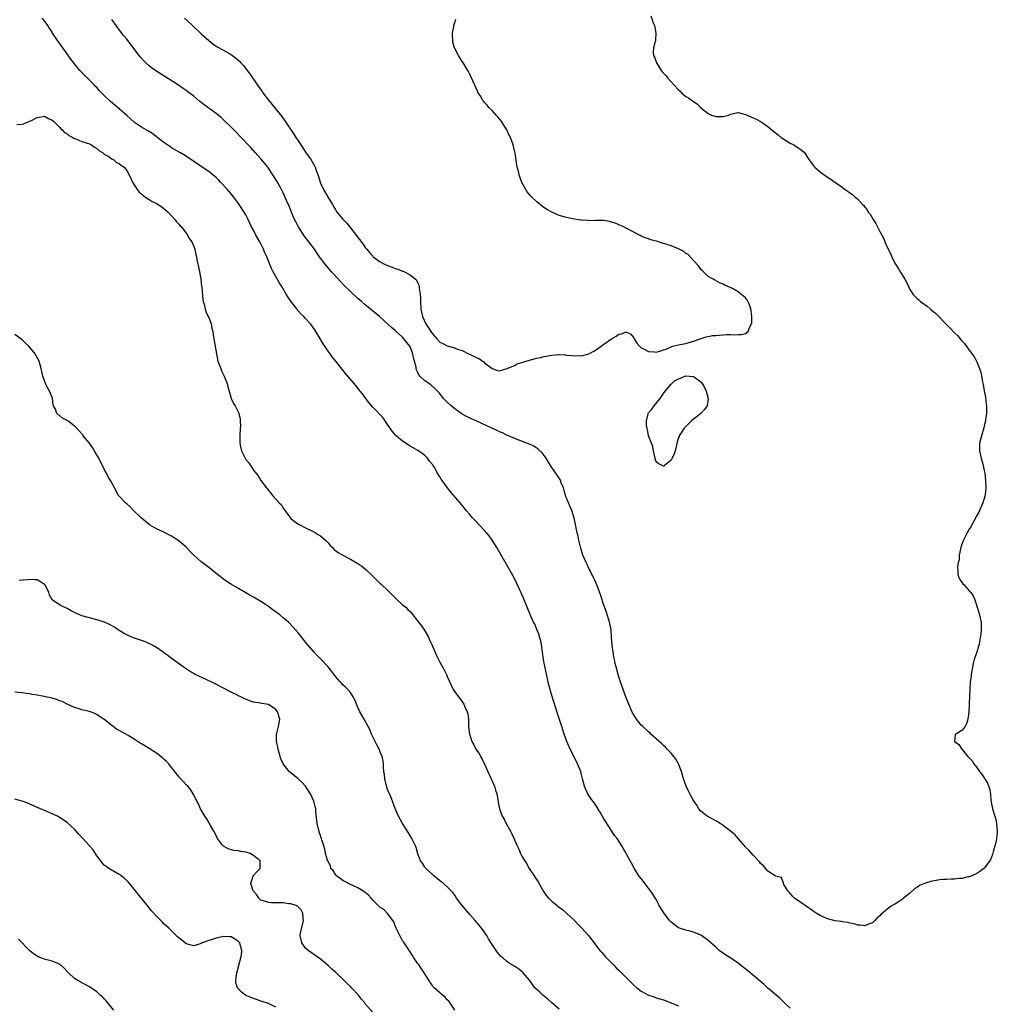
# Model space of a CAD drawing. Units: inches. Extents: x 2529000 to 2532000, y 1551000 to 1554000.
# Drawn here: x 2530234 to 2530497, y 1552875 to 1553139 of the extents above; entities that cross this region are included whole.
import ezdxf

# ---------------------------------------------------------------- set-up
doc = ezdxf.new("R2010")
doc.units = ezdxf.units.IN
doc.header["$MEASUREMENT"] = 0
doc.layers.add('LD25291551_10ft', color=31, linetype='Continuous')

msp = doc.modelspace()

# ---------------------------------------------------------------- linework, layer by layer
at = {"layer": 'LD25291551_10ft'}
for points, elevation in [([(2530441, 1552873.54), (2530439.38, 1552875), (2530439.19, 1552875.19), (2530438.16, 1552876.16), (2530437.16, 1552877), (2530434.88, 1552879), (2530433.9, 1552879.9), (2530433, 1552880.63), (2530429.56, 1552883.56), (2530428.45, 1552884.45), (2530427, 1552885.57), (2530425, 1552886.93), (2530423.74, 1552887.74), (2530423, 1552888.26), (2530422.55, 1552888.55), (2530421.95, 1552889), (2530421, 1552889.83), (2530419, 1552891.65), (2530418.22, 1552892.22), (2530417, 1552893.07), (2530415, 1552893.89), (2530414.14, 1552894.14), (2530413, 1552894.41), (2530411, 1552895.09), (2530409, 1552896.61), (2530408.63, 1552897), (2530407.04, 1552899.04), (2530405.86, 1552901), (2530405, 1552902.68), (2530404.12, 1552904.12), (2530403.52, 1552905), (2530403, 1552905.72), (2530401.52, 1552907.52), (2530401, 1552908.25), (2530400.41, 1552909), (2530399.08, 1552911.08), (2530398.37, 1552912.37), (2530398.05, 1552913), (2530397.01, 1552915), (2530396.22, 1552916.22), (2530395.82, 1552917), (2530395, 1552918.31), (2530394.54, 1552919), (2530393.85, 1552919.85), (2530393.11, 1552921), (2530391.48, 1552923.48), (2530391, 1552924.27), (2530390.03, 1552926.03), (2530389.41, 1552927), (2530389.26, 1552927.26), (2530389, 1552927.63), (2530388.48, 1552928.48), (2530388.07, 1552929), (2530387, 1552930.51), (2530386.68, 1552931), (2530386.17, 1552932.17), (2530385.78, 1552933), (2530385.28, 1552935), (2530385, 1552936.04), (2530384.77, 1552937), (2530383.96, 1552939), (2530383.62, 1552939.62), (2530381.94, 1552943), (2530381.08, 1552945), (2530380.35, 1552947), (2530379.68, 1552949), (2530378.53, 1552952.53), (2530377, 1552957.37), (2530376.24, 1552960.24), (2530375.5, 1552963.5), (2530375, 1552966.01), (2530374.83, 1552967), (2530374.54, 1552969), (2530374.43, 1552969.57), (2530374.22, 1552971), (2530374.04, 1552972.04), (2530373.74, 1552973), (2530373.6, 1552973.6), (2530373, 1552975.03), (2530372.44, 1552976.44), (2530372.13, 1552977), (2530371.37, 1552978.63), (2530369.45, 1552983.45), (2530368.84, 1552984.84), (2530368.55, 1552985.45), (2530367.58, 1552987.58), (2530366.89, 1552988.89), (2530366.18, 1552990.18), (2530362.26, 1552997), (2530361.03, 1552999.03), (2530360.19, 1553000.19), (2530359, 1553001.56), (2530357.6, 1553003), (2530356.36, 1553004.36), (2530355.75, 1553005), (2530355, 1553005.93), (2530354.07, 1553007), (2530353.61, 1553007.61), (2530352.69, 1553008.69), (2530352.41, 1553009), (2530349.92, 1553011.92), (2530349.05, 1553013.05), (2530347.59, 1553015), (2530347.35, 1553015.35), (2530347, 1553016.01), (2530346.58, 1553016.58), (2530345.55, 1553018.45), (2530345.22, 1553019), (2530345.12, 1553019.12), (2530345, 1553019.33), (2530344.2, 1553020.2), (2530343.68, 1553021), (2530343, 1553021.71), (2530342.29, 1553022.29), (2530341.3, 1553023), (2530339.8, 1553023.8), (2530339, 1553024.18), (2530338.53, 1553024.53), (2530337, 1553025.55), (2530335.28, 1553027), (2530335.14, 1553027.14), (2530334.23, 1553028.23), (2530333.66, 1553029), (2530333.42, 1553029.42), (2530333, 1553030.06), (2530331.79, 1553031.79), (2530329, 1553034.66), (2530327.95, 1553035.95), (2530327.19, 1553037), (2530326.21, 1553038.21), (2530325.63, 1553039), (2530324.45, 1553040.45), (2530324.03, 1553041), (2530321.73, 1553043.73), (2530319.14, 1553047), (2530318.14, 1553048.14), (2530317.56, 1553049), (2530317, 1553049.73), (2530315.68, 1553051.68), (2530314.79, 1553053.21), (2530313.45, 1553055.45), (2530312.32, 1553057), (2530311, 1553058.42), (2530310.49, 1553059), (2530309.73, 1553059.73), (2530309, 1553060.5), (2530308.77, 1553060.77), (2530308.62, 1553061), (2530307.06, 1553063.06), (2530306.24, 1553064.24), (2530305.81, 1553065), (2530304.58, 1553067), (2530303.96, 1553067.96), (2530303, 1553069.75), (2530302.54, 1553070.54), (2530302.33, 1553071), (2530301.88, 1553071.88), (2530300.57, 1553075), (2530300.07, 1553076.07), (2530299.71, 1553077), (2530298.68, 1553079), (2530298.05, 1553080.05), (2530297.55, 1553081), (2530297, 1553082.1), (2530296.52, 1553083), (2530295.61, 1553085), (2530295, 1553086.24), (2530294.73, 1553086.73), (2530293, 1553089.33), (2530291.76, 1553091), (2530291.4, 1553091.4), (2530291, 1553091.9), (2530290.04, 1553093), (2530288.19, 1553095), (2530287.6, 1553095.6), (2530287, 1553096.24), (2530286.6, 1553096.6), (2530286.13, 1553097), (2530285, 1553097.87), (2530281.93, 1553099.93), (2530281, 1553100.57), (2530280.41, 1553101), (2530278.35, 1553102.35), (2530277.25, 1553103), (2530275, 1553104.25), (2530274.56, 1553104.56), (2530273, 1553105.62), (2530271, 1553107.17), (2530269.99, 1553107.99), (2530269, 1553108.56), (2530268.73, 1553108.73), (2530268.19, 1553109), (2530267, 1553109.75), (2530265.08, 1553111), (2530264.01, 1553112.01), (2530263, 1553112.89), (2530261, 1553114.72), (2530258.67, 1553116.67), (2530257, 1553118.26), (2530255.62, 1553119.62), (2530255, 1553120.36), (2530254.66, 1553120.66), (2530254.37, 1553121), (2530252.4, 1553123), (2530251.67, 1553123.67), (2530251, 1553124.42), (2530250.71, 1553124.71), (2530250.48, 1553125), (2530249, 1553126.7), (2530247.98, 1553127.99), (2530247, 1553129.46), (2530245, 1553132.32), (2530244.46, 1553133), (2530243.11, 1553135), (2530243, 1553135.2), (2530242.3, 1553136.3), (2530241.88, 1553137), (2530241, 1553138.25), (2530240.35, 1553139)], 7170), ([(2530403.61, 1553139.61), (2530404.22, 1553137.78), (2530404.53, 1553137), (2530404.91, 1553135), (2530404.83, 1553133.17), (2530404.82, 1553133), (2530404.74, 1553132.74), (2530404.31, 1553131), (2530404.24, 1553129.76), (2530404.26, 1553129), (2530404.53, 1553128.53), (2530405.08, 1553127), (2530405.83, 1553125.83), (2530406.34, 1553125), (2530406.62, 1553124.62), (2530407.58, 1553123.58), (2530408.05, 1553123), (2530409, 1553121.96), (2530409.85, 1553121), (2530411, 1553119.79), (2530411.42, 1553119.42), (2530411.82, 1553119), (2530413, 1553118), (2530413.65, 1553117.65), (2530414.79, 1553116.8), (2530415, 1553116.6), (2530416.03, 1553116.03), (2530416.92, 1553115), (2530419, 1553113.45), (2530419.82, 1553113), (2530420.71, 1553112.71), (2530421, 1553112.63), (2530422.62, 1553112.62), (2530423, 1553112.6), (2530424.46, 1553113), (2530424.83, 1553113.17), (2530425, 1553113.22), (2530426.43, 1553113.57), (2530427, 1553113.66), (2530429, 1553113.17), (2530431, 1553112.29), (2530431.88, 1553111.88), (2530433.19, 1553111.18), (2530433.43, 1553111), (2530435, 1553109.93), (2530436.04, 1553109), (2530436.57, 1553108.57), (2530437.71, 1553107.71), (2530438.58, 1553107), (2530439, 1553106.69), (2530441, 1553105.44), (2530441.9, 1553105), (2530442.6, 1553104.6), (2530443, 1553104.33), (2530443.81, 1553103.81), (2530444.76, 1553103), (2530445, 1553102.69), (2530445.64, 1553101.64), (2530446.06, 1553101), (2530447.29, 1553099.29), (2530447.57, 1553099), (2530449, 1553097.82), (2530450.04, 1553097), (2530450.65, 1553096.65), (2530451, 1553096.38), (2530451.83, 1553095.83), (2530452.9, 1553095), (2530454.19, 1553094.19), (2530455.72, 1553093), (2530456.52, 1553092.52), (2530457, 1553092.14), (2530457.67, 1553091.67), (2530458.36, 1553091), (2530459, 1553090.53), (2530460.38, 1553089), (2530460.72, 1553088.72), (2530461, 1553088.32), (2530461.61, 1553087.61), (2530461.89, 1553087), (2530462.41, 1553086.41), (2530463.2, 1553085), (2530463.96, 1553083.96), (2530464.39, 1553083), (2530465, 1553081.77), (2530465.96, 1553079.96), (2530466.37, 1553079), (2530467, 1553077.58), (2530467.88, 1553075.88), (2530468.22, 1553075), (2530469, 1553073.32), (2530469.19, 1553073), (2530469.94, 1553071.94), (2530470.68, 1553070.68), (2530471, 1553070.12), (2530471.72, 1553069), (2530472.18, 1553068.18), (2530472.71, 1553067), (2530473, 1553066.45), (2530473.87, 1553065), (2530475, 1553063.81), (2530475.44, 1553063.44), (2530475.88, 1553063), (2530477.73, 1553061.73), (2530478.55, 1553061), (2530478.81, 1553060.81), (2530479.91, 1553059.91), (2530483, 1553056.77), (2530483.9, 1553055.9), (2530485, 1553054.65), (2530485.85, 1553053.85), (2530486.55, 1553053), (2530486.77, 1553052.77), (2530487, 1553052.46), (2530487.73, 1553051.73), (2530489, 1553049.94), (2530489.44, 1553049.44), (2530489.71, 1553049), (2530490.28, 1553048.28), (2530491, 1553046.84), (2530491.75, 1553045), (2530492.06, 1553044.06), (2530492.55, 1553041.45), (2530492.72, 1553040.72), (2530493, 1553039.09), (2530493.36, 1553037.36), (2530493.57, 1553035.57), (2530493.61, 1553035), (2530493.61, 1553033), (2530493.39, 1553031.39), (2530493.36, 1553031), (2530493, 1553029.64), (2530492.88, 1553029.12), (2530492.24, 1553027), (2530492.04, 1553025.96), (2530491.77, 1553025), (2530491.73, 1553023.73), (2530491.74, 1553023), (2530492.19, 1553021), (2530492.74, 1553019), (2530493, 1553017.68), (2530493.15, 1553017), (2530493.39, 1553015), (2530493.41, 1553013.41), (2530493.44, 1553013), (2530493.23, 1553011.23), (2530493.22, 1553011), (2530493.19, 1553010.81), (2530493, 1553010.21), (2530492.75, 1553009.25), (2530492.66, 1553009), (2530492.35, 1553008.35), (2530491.77, 1553007), (2530491.52, 1553006.48), (2530491, 1553005.6), (2530489.38, 1553002.62), (2530489, 1553001.99), (2530488.44, 1553001), (2530487.41, 1552999), (2530487, 1552997.89), (2530486.71, 1552997), (2530486.62, 1552996.62), (2530486.32, 1552995), (2530486.25, 1552993.75), (2530486.05, 1552993), (2530485.84, 1552991.84), (2530485.9, 1552991), (2530485.9, 1552989.9), (2530486.24, 1552989), (2530486.43, 1552988.42), (2530487.3, 1552987.3), (2530487.65, 1552987), (2530489, 1552985.44), (2530489.45, 1552985), (2530490.05, 1552984.05), (2530490.48, 1552983), (2530491.07, 1552981), (2530491.59, 1552979.59), (2530491.88, 1552978.12), (2530492.15, 1552977), (2530492.16, 1552976.16), (2530492.16, 1552975), (2530492.08, 1552973.92), (2530491.77, 1552971.77), (2530491.64, 1552971), (2530491.43, 1552970.57), (2530491.05, 1552969), (2530490.35, 1552967), (2530490.03, 1552965.97), (2530489.54, 1552963), (2530489.5, 1552962.5), (2530489.28, 1552961), (2530489.12, 1552959.12), (2530489, 1552955), (2530488.85, 1552953), (2530488.6, 1552951), (2530488.28, 1552949.72), (2530487.88, 1552949), (2530487, 1552947.96), (2530485.4, 1552947), (2530485.21, 1552946.79), (2530485.06, 1552945), (2530486.24, 1552944.24), (2530486.97, 1552943), (2530487, 1552942.98), (2530488.62, 1552941), (2530488.82, 1552940.82), (2530489, 1552940.6), (2530489.8, 1552939.8), (2530490.2, 1552939), (2530491, 1552938), (2530491.75, 1552937), (2530492.32, 1552936.32), (2530493, 1552935.23), (2530493.11, 1552935.11), (2530493.16, 1552935), (2530493.87, 1552933.87), (2530494.39, 1552932.39), (2530494.65, 1552931), (2530494.82, 1552929.18), (2530494.89, 1552928.89), (2530495, 1552928.19), (2530495.21, 1552927.21), (2530495.22, 1552927), (2530495.28, 1552926.72), (2530496.11, 1552924.11), (2530496.34, 1552923), (2530496.52, 1552921), (2530496.44, 1552920.44), (2530496.31, 1552919), (2530496.11, 1552917.89), (2530495.88, 1552917), (2530495.44, 1552915.44), (2530495.27, 1552914.73), (2530494.7, 1552913.3), (2530493, 1552911.09), (2530492.87, 1552911), (2530491.86, 1552910.14), (2530491, 1552909.62), (2530489.66, 1552909), (2530489, 1552908.74), (2530488.72, 1552908.72), (2530487, 1552908.32), (2530486.3, 1552908.3), (2530485, 1552908.14), (2530484.13, 1552908.13), (2530483, 1552908.04), (2530481.98, 1552907.98), (2530481, 1552907.89), (2530479.67, 1552907.67), (2530479, 1552907.57), (2530477.02, 1552906.98), (2530475.64, 1552906.36), (2530475, 1552905.9), (2530474.41, 1552905.59), (2530473, 1552904.27), (2530471.4, 1552903), (2530471, 1552902.62), (2530469.92, 1552901.92), (2530469, 1552901.36), (2530468.74, 1552901.26), (2530468.32, 1552901), (2530467, 1552900.09), (2530465.7, 1552899), (2530465.33, 1552898.67), (2530465, 1552898.29), (2530464.3, 1552897.7), (2530463.69, 1552897), (2530463, 1552896.39), (2530461.99, 1552895.99), (2530461, 1552895.56), (2530459.74, 1552895.74), (2530459, 1552895.76), (2530458.1, 1552896.1), (2530457, 1552896.32), (2530456.48, 1552896.48), (2530455, 1552896.68), (2530454.75, 1552896.75), (2530453, 1552896.96), (2530451, 1552897.49), (2530449, 1552898.37), (2530447.91, 1552899), (2530447.36, 1552899.36), (2530447, 1552899.63), (2530445, 1552901.04), (2530442.1, 1552903), (2530441.55, 1552903.55), (2530440.65, 1552904.65), (2530440.3, 1552905), (2530439.29, 1552906.71), (2530439.17, 1552907), (2530439.16, 1552907.16), (2530439, 1552907.48), (2530438.59, 1552908.59), (2530437, 1552908.93), (2530436.97, 1552908.97), (2530435, 1552910.28), (2530433.75, 1552911.75), (2530433, 1552912.34), (2530432.76, 1552912.76), (2530431, 1552914.55), (2530429.91, 1552915.91), (2530429, 1552916.71), (2530428.88, 1552916.88), (2530427, 1552919), (2530426.09, 1552920.09), (2530424.98, 1552920.98), (2530423, 1552922.47), (2530422.16, 1552923), (2530421.47, 1552923.47), (2530421, 1552923.7), (2530420.19, 1552924.19), (2530419, 1552924.8), (2530418.71, 1552925), (2530417, 1552926.35), (2530416.5, 1552927), (2530415.9, 1552927.9), (2530415, 1552929.19), (2530414.02, 1552931), (2530413.7, 1552931.7), (2530413.02, 1552933), (2530412.34, 1552935), (2530411.77, 1552937), (2530411, 1552939), (2530410.25, 1552940.25), (2530409.75, 1552941), (2530409, 1552941.85), (2530407.94, 1552943), (2530407.48, 1552943.48), (2530407, 1552943.9), (2530406.44, 1552944.44), (2530403.62, 1552947), (2530403.31, 1552947.31), (2530403, 1552947.57), (2530401.42, 1552949), (2530401, 1552949.43), (2530399.73, 1552951), (2530399, 1552952.18), (2530398.71, 1552952.71), (2530397.72, 1552955), (2530397, 1552956.72), (2530396.13, 1552959), (2530395.43, 1552961), (2530395, 1552962.35), (2530394.81, 1552963), (2530394.27, 1552965), (2530394.03, 1552965.97), (2530393.8, 1552967), (2530393.69, 1552967.69), (2530393.44, 1552969), (2530393.23, 1552970.77), (2530393.07, 1552973), (2530392.91, 1552975), (2530392.62, 1552976.62), (2530392.53, 1552977), (2530391.7, 1552979.7), (2530391, 1552981.59), (2530390.65, 1552982.65), (2530390.51, 1552983), (2530390.14, 1552984.14), (2530389.08, 1552987), (2530388.47, 1552988.47), (2530388.23, 1552989), (2530387, 1552991.4), (2530386.48, 1552992.48), (2530386.21, 1552993), (2530385.39, 1552995), (2530385, 1552996.23), (2530384.83, 1552996.83), (2530384.3, 1552999), (2530384.08, 1553000.08), (2530383.85, 1553001), (2530383.06, 1553005), (2530382.42, 1553007), (2530381.95, 1553007.95), (2530381.5, 1553009), (2530381, 1553010.26), (2530380.73, 1553011), (2530380.36, 1553012.36), (2530380.17, 1553013), (2530379.58, 1553014.42), (2530379.37, 1553015), (2530379.25, 1553015.25), (2530378.45, 1553016.45), (2530377, 1553018.53), (2530376.69, 1553019), (2530375.48, 1553021), (2530375, 1553021.68), (2530374.43, 1553022.43), (2530373.41, 1553023.41), (2530372.19, 1553024.19), (2530371, 1553024.71), (2530370.81, 1553024.81), (2530368.22, 1553025.78), (2530365, 1553027.16), (2530363.76, 1553027.76), (2530363, 1553028.07), (2530362.39, 1553028.39), (2530360.96, 1553029.04), (2530358.3, 1553030.3), (2530356.7, 1553031), (2530355, 1553031.71), (2530354.17, 1553032.17), (2530353, 1553032.78), (2530351, 1553034.23), (2530350.05, 1553035), (2530349, 1553036.04), (2530348, 1553037), (2530347, 1553038.31), (2530346.37, 1553039), (2530345.69, 1553039.69), (2530344.62, 1553040.62), (2530343, 1553041.75), (2530341.67, 1553043), (2530341.34, 1553043.34), (2530341, 1553044.11), (2530340.72, 1553044.72), (2530340.66, 1553045), (2530340.63, 1553045.37), (2530340.21, 1553047), (2530339.93, 1553047.93), (2530339.76, 1553049), (2530339, 1553050.94), (2530338.97, 1553051), (2530337.38, 1553053), (2530337, 1553053.4), (2530335.26, 1553055), (2530335, 1553055.26), (2530334.03, 1553056.03), (2530333, 1553057.05), (2530331, 1553058.82), (2530330.77, 1553059), (2530329.82, 1553059.82), (2530327, 1553062.11), (2530326, 1553063), (2530325, 1553063.85), (2530323, 1553065.72), (2530321.34, 1553067.34), (2530320.35, 1553068.35), (2530318.44, 1553070.44), (2530317.95, 1553071), (2530316.25, 1553073), (2530314.73, 1553075), (2530314.02, 1553076.02), (2530313.37, 1553077), (2530311.9, 1553079), (2530310.6, 1553080.6), (2530309.06, 1553083), (2530308.35, 1553084.35), (2530308.05, 1553085), (2530307.18, 1553087), (2530306.56, 1553088.56), (2530305.88, 1553090.12), (2530305.37, 1553091.37), (2530305, 1553092.14), (2530304.56, 1553093), (2530303.27, 1553095.27), (2530302.19, 1553097), (2530301, 1553098.78), (2530300.84, 1553099), (2530300.04, 1553100.04), (2530299, 1553101.3), (2530297.5, 1553103), (2530296.31, 1553104.31), (2530293.38, 1553107.38), (2530292.39, 1553108.39), (2530291.76, 1553109), (2530291, 1553109.78), (2530289, 1553111.73), (2530288.33, 1553112.33), (2530287, 1553113.44), (2530283.76, 1553115.76), (2530282.63, 1553116.63), (2530281, 1553118.03), (2530279.78, 1553119), (2530279, 1553119.57), (2530278.13, 1553120.13), (2530276.88, 1553121), (2530270.86, 1553124.86), (2530269.69, 1553125.69), (2530269, 1553126.23), (2530268.11, 1553127), (2530267.56, 1553127.56), (2530266.62, 1553128.62), (2530266.32, 1553129), (2530263, 1553133.33), (2530262.25, 1553134.26), (2530261.72, 1553135), (2530260.53, 1553136.53), (2530260.21, 1553137), (2530259, 1553138.6)], 7160), ([(2530278.49, 1553139), (2530280.68, 1553137), (2530283, 1553134.83), (2530285, 1553132.99), (2530286.1, 1553132.1), (2530287.3, 1553131.3), (2530289, 1553130.42), (2530291, 1553129.28), (2530292.3, 1553128.3), (2530293.34, 1553127.34), (2530293.64, 1553127), (2530294.31, 1553126.31), (2530295.33, 1553125), (2530296.07, 1553124.07), (2530296.71, 1553123), (2530297, 1553122.59), (2530298.06, 1553121), (2530299.31, 1553119.31), (2530299.52, 1553119), (2530301.06, 1553117), (2530301.91, 1553115.91), (2530303, 1553114.58), (2530304.59, 1553112.59), (2530305.45, 1553111.45), (2530307.87, 1553107.87), (2530308.41, 1553107), (2530309, 1553106.09), (2530310.26, 1553104.26), (2530311, 1553103.1), (2530312.47, 1553101), (2530312.68, 1553100.68), (2530313, 1553100.02), (2530313.4, 1553099.4), (2530313.58, 1553099), (2530313.83, 1553098.17), (2530314.49, 1553096.49), (2530314.9, 1553095), (2530315, 1553094.74), (2530315.8, 1553093), (2530317, 1553090.92), (2530318.17, 1553089), (2530318.47, 1553088.47), (2530319, 1553087.58), (2530319.4, 1553087), (2530321, 1553085.11), (2530322.05, 1553084.05), (2530324.67, 1553080.67), (2530325, 1553080.21), (2530325.55, 1553079.56), (2530325.92, 1553079), (2530326.4, 1553078.4), (2530327, 1553077.53), (2530327.41, 1553077), (2530328.16, 1553076.16), (2530329, 1553075.13), (2530329.14, 1553075), (2530331, 1553073.63), (2530332.14, 1553073), (2530333, 1553072.62), (2530334.21, 1553072.21), (2530335, 1553071.89), (2530335.7, 1553071.7), (2530337, 1553071.15), (2530337.12, 1553071.12), (2530339, 1553070.19), (2530340.46, 1553069), (2530340.72, 1553068.72), (2530341, 1553068.09), (2530341.37, 1553067.37), (2530341.43, 1553067), (2530341.45, 1553066.55), (2530341.71, 1553065), (2530341.79, 1553063.79), (2530341.8, 1553063), (2530341.93, 1553061), (2530342.12, 1553060.12), (2530342.32, 1553059), (2530343.21, 1553057), (2530343.97, 1553055.97), (2530344.54, 1553055), (2530345, 1553054.31), (2530346.23, 1553053), (2530347, 1553052.13), (2530347.77, 1553051.77), (2530349, 1553051.1), (2530350.67, 1553050.67), (2530351.74, 1553050.26), (2530353, 1553049.83), (2530354.72, 1553049), (2530356.28, 1553048.28), (2530357, 1553047.88), (2530357.59, 1553047.59), (2530358.44, 1553047), (2530358.79, 1553046.79), (2530359, 1553046.59), (2530361, 1553045.06), (2530362.54, 1553044.54), (2530363, 1553044.46), (2530365.04, 1553045.04), (2530367, 1553045.89), (2530367.75, 1553046.25), (2530369, 1553046.64), (2530369.25, 1553046.75), (2530371, 1553047.25), (2530371.33, 1553047.33), (2530373, 1553047.78), (2530374, 1553048), (2530375, 1553048.25), (2530377, 1553048.64), (2530378.8, 1553048.8), (2530379, 1553048.8), (2530380.72, 1553048.72), (2530381, 1553048.66), (2530382.54, 1553048.54), (2530383, 1553048.43), (2530384.52, 1553048.52), (2530385, 1553048.48), (2530386.94, 1553049), (2530388.29, 1553049.71), (2530389, 1553050.15), (2530390.25, 1553051), (2530391, 1553051.55), (2530393, 1553052.97), (2530394.27, 1553053.73), (2530395, 1553054.23), (2530395.7, 1553054.3), (2530397, 1553054.89), (2530398.25, 1553054.25), (2530399, 1553053.29), (2530399.14, 1553053), (2530399.81, 1553051.81), (2530400.51, 1553051), (2530401, 1553050.56), (2530401.81, 1553050.19), (2530403, 1553049.59), (2530404.53, 1553049.47), (2530405, 1553049.45), (2530406.25, 1553049.75), (2530407, 1553050.03), (2530407.73, 1553050.27), (2530409, 1553050.88), (2530409.4, 1553051), (2530411, 1553051.35), (2530411.49, 1553051.49), (2530413, 1553051.77), (2530414.11, 1553052.11), (2530415, 1553052.35), (2530416.8, 1553053), (2530418.47, 1553053.53), (2530419, 1553053.61), (2530420.13, 1553053.87), (2530421, 1553053.93), (2530421.95, 1553053.95), (2530423, 1553054.09), (2530423.88, 1553054.12), (2530425, 1553054.12), (2530425.92, 1553054.08), (2530427, 1553054.12), (2530427.88, 1553054.12), (2530429, 1553054.46), (2530429.71, 1553055), (2530430.07, 1553056.07), (2530430.61, 1553057), (2530430.67, 1553057.33), (2530430.65, 1553059), (2530430.46, 1553060.46), (2530430.37, 1553061), (2530430.08, 1553062.08), (2530429.61, 1553063), (2530429.43, 1553063.43), (2530429, 1553063.99), (2530428.44, 1553064.44), (2530427.71, 1553065), (2530427, 1553065.64), (2530425.52, 1553066.48), (2530423.4, 1553067.4), (2530423, 1553067.65), (2530422.02, 1553068.02), (2530420.72, 1553068.72), (2530420.28, 1553069), (2530419, 1553069.73), (2530417.69, 1553071), (2530417.35, 1553071.35), (2530417, 1553071.63), (2530416.47, 1553072.47), (2530415, 1553074.03), (2530413.6, 1553075.6), (2530413, 1553075.92), (2530412.41, 1553076.41), (2530411, 1553077.09), (2530409, 1553077.91), (2530407.59, 1553078.41), (2530407, 1553078.59), (2530406.64, 1553078.64), (2530405.15, 1553079.15), (2530405, 1553079.22), (2530403.56, 1553079.56), (2530403, 1553079.79), (2530402.06, 1553080.06), (2530401, 1553080.54), (2530400.69, 1553080.69), (2530400.17, 1553081), (2530399, 1553081.57), (2530397, 1553082.66), (2530396.32, 1553083), (2530395.43, 1553083.43), (2530394, 1553084), (2530393, 1553084.3), (2530392.46, 1553084.46), (2530391, 1553084.71), (2530390.74, 1553084.74), (2530388.77, 1553084.77), (2530387, 1553084.67), (2530386.72, 1553084.72), (2530385, 1553084.78), (2530384.83, 1553084.83), (2530383, 1553085.1), (2530381.44, 1553085.44), (2530381, 1553085.51), (2530379, 1553086.08), (2530377, 1553086.96), (2530375.71, 1553087.71), (2530374.5, 1553088.5), (2530373, 1553089.75), (2530371.63, 1553091), (2530371.31, 1553091.31), (2530370.4, 1553092.4), (2530370.05, 1553093), (2530369, 1553094.9), (2530368.45, 1553096.45), (2530368.29, 1553097), (2530368.06, 1553097.94), (2530367.77, 1553099), (2530367.63, 1553099.63), (2530367.19, 1553102.81), (2530366.69, 1553105), (2530365.94, 1553107), (2530365.63, 1553107.63), (2530364.92, 1553109), (2530363.71, 1553111), (2530363.45, 1553111.45), (2530363, 1553111.99), (2530362.57, 1553112.57), (2530362.13, 1553113), (2530361, 1553114.23), (2530360.17, 1553115), (2530359.67, 1553115.67), (2530359, 1553116.39), (2530358.72, 1553116.72), (2530358.47, 1553117), (2530357.95, 1553117.95), (2530357.26, 1553119), (2530356.35, 1553121), (2530355.35, 1553123.35), (2530355, 1553124), (2530354.68, 1553124.68), (2530354.5, 1553125), (2530353.17, 1553127.17), (2530353, 1553127.4), (2530351.99, 1553129), (2530351, 1553130.82), (2530350.92, 1553131), (2530350.52, 1553132.52), (2530350.44, 1553133), (2530350.41, 1553134.41), (2530350.43, 1553135), (2530350.71, 1553136.71), (2530350.77, 1553137), (2530351, 1553137.82), (2530351.3, 1553138.7)], 7150), ([(2530233.51, 1553110.49), (2530235, 1553110.52), (2530235.33, 1553110.67), (2530236.13, 1553111), (2530237, 1553111.33), (2530237.63, 1553111.63), (2530239, 1553112.37), (2530240.61, 1553112.61), (2530241, 1553112.7), (2530242.06, 1553112.06), (2530243, 1553111.68), (2530243.33, 1553111.33), (2530243.7, 1553111), (2530245, 1553109.72), (2530245.33, 1553109.33), (2530245.74, 1553109), (2530246.31, 1553108.31), (2530247, 1553107.94), (2530247.52, 1553107.52), (2530248.58, 1553107), (2530249, 1553106.76), (2530249.38, 1553106.62), (2530251, 1553105.93), (2530253, 1553105.26), (2530253.6, 1553105), (2530254.4, 1553104.4), (2530255, 1553104.03), (2530255.52, 1553103.52), (2530256.51, 1553103), (2530257, 1553102.53), (2530258.05, 1553101.95), (2530259, 1553101.28), (2530259.52, 1553101), (2530260.3, 1553100.3), (2530261, 1553100.03), (2530261.54, 1553099.54), (2530262.33, 1553099), (2530263, 1553098.16), (2530263.7, 1553097), (2530264.58, 1553095), (2530265.82, 1553093), (2530266.37, 1553092.37), (2530267, 1553091.85), (2530267.43, 1553091.43), (2530268.04, 1553091), (2530269, 1553090.39), (2530269.86, 1553089.86), (2530271, 1553089.26), (2530271.46, 1553089), (2530272.39, 1553088.39), (2530273, 1553087.95), (2530273.53, 1553087.53), (2530274.13, 1553087), (2530275.93, 1553085), (2530276.38, 1553084.38), (2530277, 1553083.73), (2530277.33, 1553083.33), (2530277.66, 1553083), (2530279.23, 1553081), (2530279.82, 1553079.82), (2530280.44, 1553079), (2530281, 1553077.76), (2530281.28, 1553077), (2530281.59, 1553075.59), (2530281.7, 1553075), (2530281.83, 1553074.17), (2530282.27, 1553072.27), (2530282.53, 1553071), (2530282.87, 1553069.13), (2530282.88, 1553068.88), (2530283.11, 1553067.11), (2530283.17, 1553066.83), (2530283.46, 1553063.46), (2530283.55, 1553063), (2530283.74, 1553062.26), (2530284.01, 1553061), (2530284.26, 1553060.26), (2530285, 1553058.72), (2530285.68, 1553057), (2530285.88, 1553055.88), (2530286.13, 1553055), (2530286.18, 1553054.18), (2530286.39, 1553053), (2530286.45, 1553052.45), (2530287.05, 1553049), (2530287.49, 1553047), (2530288.21, 1553045), (2530288.46, 1553044.46), (2530289.11, 1553043), (2530289.92, 1553041), (2530290.14, 1553040.14), (2530290.49, 1553039), (2530291.03, 1553037), (2530291.65, 1553035.65), (2530292.07, 1553035), (2530293, 1553033.25), (2530293.1, 1553033), (2530293.46, 1553031.46), (2530293.43, 1553031), (2530293.5, 1553029.5), (2530293.45, 1553029), (2530293.35, 1553027), (2530293.37, 1553026.64), (2530293.35, 1553025), (2530293.64, 1553023.64), (2530293.8, 1553023), (2530294.78, 1553021), (2530295, 1553020.65), (2530295.74, 1553019.74), (2530297, 1553017.82), (2530298.23, 1553016.23), (2530299, 1553014.98), (2530300.49, 1553013), (2530300.73, 1553012.73), (2530301, 1553012.35), (2530301.64, 1553011.64), (2530302.13, 1553011), (2530303.93, 1553009), (2530304.5, 1553008.5), (2530305, 1553007.58), (2530305.25, 1553007.25), (2530305.42, 1553007), (2530306.54, 1553005.46), (2530307, 1553004.86), (2530308.03, 1553004.03), (2530309.23, 1553003.23), (2530311, 1553002.33), (2530313, 1553001.36), (2530313.66, 1553001), (2530314.47, 1553000.47), (2530315, 1553000.15), (2530316.3, 1552999), (2530317, 1552998.29), (2530317.57, 1552997.57), (2530318.2, 1552997), (2530318.58, 1552996.58), (2530319, 1552996.28), (2530319.7, 1552995.7), (2530321, 1552994.95), (2530323, 1552993.92), (2530324.86, 1552992.86), (2530325, 1552992.79), (2530326.04, 1552992.04), (2530327.18, 1552991.18), (2530329, 1552989.35), (2530330.2, 1552988.2), (2530331, 1552987.4), (2530331.22, 1552987.22), (2530331.44, 1552987), (2530333, 1552985.57), (2530333.55, 1552985), (2530334.3, 1552984.3), (2530335, 1552983.51), (2530335.51, 1552983), (2530337, 1552981.7), (2530337.84, 1552981), (2530338.45, 1552980.45), (2530339, 1552979.85), (2530339.43, 1552979.43), (2530339.73, 1552979), (2530341, 1552977.35), (2530341.25, 1552977), (2530342.04, 1552976.04), (2530342.78, 1552975), (2530343, 1552974.66), (2530343.91, 1552973), (2530344.24, 1552972.24), (2530344.81, 1552971), (2530345, 1552970.54), (2530346.11, 1552968.11), (2530347, 1552966.31), (2530348.19, 1552964.19), (2530348.77, 1552963), (2530349, 1552962.42), (2530350.6, 1552959), (2530351, 1552958.34), (2530351.97, 1552957), (2530352.44, 1552956.44), (2530353, 1552955.63), (2530353.27, 1552955.27), (2530353.43, 1552955), (2530353.73, 1552954.27), (2530354.34, 1552953), (2530354.47, 1552952.47), (2530354.64, 1552951), (2530354.71, 1552949), (2530354.93, 1552947), (2530355, 1552946.78), (2530355.61, 1552945), (2530356.12, 1552944.12), (2530356.65, 1552943), (2530357.6, 1552941.6), (2530357.9, 1552941), (2530358.32, 1552940.31), (2530359, 1552938.95), (2530360.2, 1552936.2), (2530360.79, 1552935), (2530361.69, 1552933), (2530361.93, 1552931.93), (2530362.28, 1552931), (2530362.57, 1552929.43), (2530362.6, 1552929), (2530362.66, 1552928.66), (2530362.97, 1552927), (2530363.7, 1552925), (2530364.21, 1552924.21), (2530364.79, 1552923), (2530365.92, 1552921), (2530366.29, 1552920.29), (2530366.89, 1552918.89), (2530367, 1552918.61), (2530367.71, 1552917), (2530368.15, 1552916.15), (2530368.62, 1552915), (2530369, 1552914.29), (2530369.76, 1552913), (2530370.26, 1552912.27), (2530370.96, 1552911), (2530372.28, 1552909), (2530372.58, 1552908.58), (2530373.37, 1552907.37), (2530374.83, 1552904.83), (2530375, 1552904.56), (2530375.64, 1552903.64), (2530376.18, 1552903), (2530377, 1552902.17), (2530378.45, 1552901), (2530378.77, 1552900.77), (2530379.92, 1552899.92), (2530381, 1552898.98), (2530383, 1552897.12), (2530384, 1552896), (2530385, 1552895.04), (2530386.86, 1552893), (2530387.79, 1552891.79), (2530388.39, 1552891), (2530389, 1552890.14), (2530389.89, 1552889), (2530390.41, 1552888.41), (2530391.37, 1552887.37), (2530391.68, 1552887), (2530393.63, 1552885), (2530394.33, 1552884.33), (2530395, 1552883.66), (2530395.35, 1552883.35), (2530395.68, 1552883), (2530397.7, 1552881), (2530399, 1552879.69), (2530399.81, 1552879), (2530401, 1552878.08), (2530403, 1552876.99), (2530404.5, 1552876.5), (2530405, 1552876.32), (2530406.02, 1552876.02), (2530407, 1552875.7), (2530409, 1552874.96), (2530411, 1552874.13)], 7180), ([(2530379, 1552873.24), (2530376.94, 1552875), (2530375.94, 1552875.94), (2530374.6, 1552877), (2530373.79, 1552877.79), (2530372.5, 1552879), (2530371.87, 1552879.87), (2530371, 1552880.99), (2530369.36, 1552883), (2530369.18, 1552883.18), (2530368.08, 1552884.08), (2530367, 1552884.77), (2530366.87, 1552884.87), (2530365.61, 1552885.61), (2530365, 1552886.04), (2530363.88, 1552887), (2530363.38, 1552887.38), (2530363, 1552887.8), (2530362.45, 1552888.45), (2530361, 1552890.54), (2530360.08, 1552892.08), (2530359.58, 1552893), (2530359, 1552893.89), (2530358.54, 1552894.54), (2530358.19, 1552895), (2530357, 1552896.35), (2530356.44, 1552897), (2530355, 1552898.6), (2530352.95, 1552901), (2530351.5, 1552903), (2530351, 1552903.82), (2530350.5, 1552904.5), (2530350.05, 1552905), (2530349, 1552906.07), (2530347.89, 1552907), (2530347.39, 1552907.39), (2530347, 1552907.64), (2530346.3, 1552908.3), (2530345.36, 1552909), (2530345, 1552909.32), (2530343.27, 1552911), (2530343.16, 1552911.16), (2530343, 1552911.36), (2530342.35, 1552912.35), (2530341.84, 1552913), (2530341.11, 1552914.89), (2530340.62, 1552916.62), (2530340.46, 1552917), (2530339.93, 1552918.07), (2530339.5, 1552919), (2530338.56, 1552920.56), (2530337.01, 1552923), (2530335.9, 1552925), (2530335.03, 1552927.03), (2530334.51, 1552928.51), (2530334.32, 1552929), (2530333.83, 1552930.17), (2530333.45, 1552931), (2530333.3, 1552931.3), (2530333, 1552932.11), (2530332.74, 1552932.74), (2530332.24, 1552935), (2530332.16, 1552936.16), (2530332.01, 1552937), (2530331.87, 1552938.13), (2530331.86, 1552939), (2530331.75, 1552939.75), (2530331.5, 1552941), (2530331, 1552942.13), (2530330.68, 1552943), (2530330.09, 1552944.09), (2530329, 1552946.26), (2530328.67, 1552947), (2530328.19, 1552948.19), (2530327.75, 1552949), (2530326.8, 1552950.8), (2530326.67, 1552951), (2530326.11, 1552952.11), (2530325.56, 1552953), (2530324.65, 1552955), (2530324.19, 1552956.19), (2530323.75, 1552957), (2530323, 1552958.13), (2530322.31, 1552959), (2530321.64, 1552959.64), (2530321, 1552960.2), (2530320.62, 1552960.62), (2530320.3, 1552961), (2530319, 1552962.49), (2530318.62, 1552963), (2530317.91, 1552963.91), (2530317.01, 1552965.01), (2530315, 1552967.19), (2530314.11, 1552968.11), (2530313.3, 1552969), (2530311.54, 1552971), (2530311, 1552971.67), (2530310.39, 1552972.39), (2530309, 1552974.16), (2530307.67, 1552975.68), (2530306.4, 1552977), (2530305, 1552978.21), (2530304.05, 1552979), (2530303.44, 1552979.44), (2530303, 1552979.78), (2530302.26, 1552980.26), (2530301, 1552981.24), (2530300.27, 1552981.73), (2530299, 1552982.55), (2530297.43, 1552983.43), (2530297, 1552983.7), (2530296.16, 1552984.16), (2530294.92, 1552984.92), (2530293, 1552986.04), (2530291.11, 1552987.11), (2530289.9, 1552987.9), (2530289, 1552988.53), (2530286.51, 1552990.51), (2530285.38, 1552991.38), (2530285, 1552991.69), (2530283.21, 1552993), (2530283, 1552993.18), (2530280.98, 1552995), (2530279.99, 1552995.99), (2530279, 1552997.09), (2530277, 1552998.79), (2530275, 1553000.12), (2530273, 1553001.12), (2530271, 1553002.02), (2530269.14, 1553003.14), (2530266.88, 1553005), (2530264.81, 1553007), (2530263.97, 1553007.97), (2530263, 1553008.72), (2530262.66, 1553009), (2530261, 1553010.77), (2530260.81, 1553011), (2530259.72, 1553013), (2530258.7, 1553015), (2530258.03, 1553016.03), (2530257.63, 1553017), (2530257, 1553018.03), (2530256.56, 1553019), (2530255.98, 1553019.98), (2530255.52, 1553021), (2530254.57, 1553022.57), (2530253.86, 1553023.86), (2530253, 1553025.01), (2530251.37, 1553027), (2530251.24, 1553027.24), (2530251, 1553027.52), (2530249.33, 1553029.33), (2530247.19, 1553031), (2530247, 1553031.14), (2530245.76, 1553031.76), (2530245, 1553032.46), (2530244.61, 1553032.61), (2530244.23, 1553033), (2530243.89, 1553034.11), (2530243.39, 1553035), (2530243.28, 1553035.28), (2530243.1, 1553037), (2530243, 1553037.28), (2530242.29, 1553039), (2530241.81, 1553039.81), (2530241.24, 1553041), (2530240.48, 1553043), (2530240.09, 1553045), (2530239.57, 1553047), (2530239, 1553048.02), (2530238.63, 1553048.63), (2530238.42, 1553049), (2530236.75, 1553051), (2530235.88, 1553051.88), (2530235, 1553052.73), (2530234.65, 1553053), (2530233, 1553054.12)], 7190), ([(2530351, 1552872.95), (2530349.65, 1552875), (2530349.38, 1552875.38), (2530349, 1552875.75), (2530348.42, 1552876.42), (2530347.67, 1552877), (2530345.45, 1552879), (2530345.24, 1552879.24), (2530345, 1552879.58), (2530344.38, 1552880.38), (2530344.03, 1552881), (2530342.8, 1552883), (2530342.08, 1552884.08), (2530341.43, 1552885), (2530341.26, 1552885.26), (2530341, 1552885.61), (2530340.05, 1552887), (2530339.67, 1552887.67), (2530339, 1552888.57), (2530337.25, 1552891.25), (2530337, 1552891.56), (2530336.26, 1552893), (2530335.42, 1552894.58), (2530335.24, 1552895), (2530335.22, 1552895.22), (2530335, 1552895.58), (2530334.67, 1552896.67), (2530334.35, 1552897), (2530333, 1552898.87), (2530331.98, 1552899.98), (2530331, 1552900.51), (2530330.47, 1552901), (2530329, 1552902.47), (2530328.6, 1552903), (2530327.83, 1552903.83), (2530327, 1552904.48), (2530326.74, 1552904.74), (2530326.34, 1552905), (2530325, 1552905.77), (2530323.62, 1552906.38), (2530323, 1552906.7), (2530322.32, 1552907), (2530321.5, 1552907.5), (2530321, 1552907.77), (2530320.3, 1552908.3), (2530319.27, 1552909), (2530319, 1552909.35), (2530318.38, 1552910.38), (2530317.8, 1552911), (2530317.64, 1552911.64), (2530317, 1552912.8), (2530316.94, 1552912.94), (2530316.9, 1552913), (2530316.82, 1552913.18), (2530316.37, 1552915), (2530316.17, 1552916.17), (2530315.87, 1552917), (2530315.37, 1552918.63), (2530315.25, 1552919), (2530315.18, 1552919.18), (2530315, 1552919.78), (2530314.67, 1552920.67), (2530314.59, 1552921), (2530314.49, 1552921.51), (2530314.13, 1552923), (2530313.77, 1552926.23), (2530313.7, 1552927), (2530313.58, 1552927.58), (2530313.22, 1552929), (2530312.32, 1552931), (2530310.98, 1552933), (2530310.06, 1552934.06), (2530309.03, 1552935.03), (2530307, 1552936.61), (2530306.77, 1552936.77), (2530306.54, 1552937), (2530304.97, 1552939), (2530304.39, 1552940.39), (2530304.16, 1552941), (2530303.6, 1552943), (2530303.51, 1552943.51), (2530303.19, 1552945), (2530303.22, 1552947), (2530303.28, 1552947.28), (2530303.75, 1552949), (2530303.94, 1552950.06), (2530304.04, 1552951), (2530303.45, 1552953), (2530303, 1552953.6), (2530301, 1552954.96), (2530299.25, 1552955.25), (2530299, 1552955.27), (2530297, 1552955.6), (2530295.94, 1552955.94), (2530294.53, 1552956.53), (2530293.65, 1552957), (2530293.2, 1552957.2), (2530292.38, 1552957.62), (2530291, 1552958.25), (2530286.58, 1552960.58), (2530284.35, 1552961.65), (2530281.37, 1552963), (2530281.12, 1552963.12), (2530281, 1552963.22), (2530279.85, 1552963.85), (2530278.67, 1552964.67), (2530278.12, 1552965), (2530277.5, 1552965.5), (2530275.17, 1552967.17), (2530275, 1552967.27), (2530274.07, 1552968.07), (2530273, 1552968.8), (2530272.75, 1552969), (2530271, 1552970.21), (2530270.53, 1552970.53), (2530269.22, 1552971.22), (2530267.81, 1552971.81), (2530264.81, 1552972.81), (2530264.34, 1552973), (2530263, 1552973.62), (2530262.11, 1552974.11), (2530260.69, 1552975), (2530259.7, 1552975.7), (2530258.41, 1552976.41), (2530257.05, 1552977), (2530255, 1552977.64), (2530253, 1552978.16), (2530251, 1552978.76), (2530249.4, 1552979.4), (2530249, 1552979.62), (2530248.08, 1552980.08), (2530247, 1552980.67), (2530246.23, 1552981), (2530245.4, 1552981.4), (2530245, 1552981.65), (2530243.04, 1552983.04), (2530242.29, 1552984.29), (2530242.12, 1552985), (2530241.11, 1552987), (2530241, 1552987.12), (2530239.86, 1552987.86), (2530239, 1552988.38), (2530238.39, 1552988.39), (2530237, 1552988.47), (2530236.34, 1552988.34), (2530234.15, 1552988.15)], 7200), ([(2530329, 1552872.3), (2530327, 1552874.7), (2530326.78, 1552875), (2530325.96, 1552875.96), (2530325.16, 1552877), (2530323.32, 1552879), (2530323, 1552879.3), (2530322.1, 1552880.1), (2530321.23, 1552881), (2530319.06, 1552883.06), (2530318, 1552884), (2530317, 1552884.95), (2530315, 1552886.64), (2530311.64, 1552889), (2530311, 1552889.63), (2530309.98, 1552891), (2530309.51, 1552893), (2530309.62, 1552893.62), (2530310.21, 1552896.21), (2530310.41, 1552897), (2530310.33, 1552897.67), (2530310.29, 1552899), (2530309.84, 1552899.84), (2530308.84, 1552900.84), (2530308.46, 1552901), (2530307, 1552901.45), (2530306.51, 1552901.49), (2530305, 1552901.73), (2530304.23, 1552901.77), (2530303, 1552901.79), (2530301.72, 1552901.72), (2530301, 1552901.8), (2530299.69, 1552902.31), (2530299, 1552902.51), (2530298.45, 1552903), (2530297.87, 1552903.87), (2530297, 1552904.87), (2530296.91, 1552905), (2530296.82, 1552905.18), (2530296.26, 1552907), (2530296.91, 1552908.91), (2530296.9, 1552909), (2530296.94, 1552909.06), (2530297, 1552909.1), (2530297.9, 1552910.1), (2530298.81, 1552911), (2530298.78, 1552912.78), (2530298.82, 1552913), (2530297, 1552914.45), (2530296.09, 1552915), (2530295, 1552915.35), (2530293.55, 1552915.55), (2530293, 1552915.66), (2530291.78, 1552915.78), (2530290.2, 1552916.2), (2530288.96, 1552916.96), (2530288.74, 1552917.26), (2530287.37, 1552919), (2530287.23, 1552919.23), (2530286.34, 1552921), (2530285.51, 1552922.49), (2530285.16, 1552923.16), (2530285, 1552923.4), (2530284.4, 1552924.4), (2530283.99, 1552925), (2530282.8, 1552927), (2530282.26, 1552928.26), (2530281.86, 1552929), (2530281, 1552930.72), (2530280.85, 1552931), (2530280.11, 1552932.11), (2530279.39, 1552933), (2530279, 1552933.41), (2530278.21, 1552934.21), (2530277.55, 1552935), (2530277.27, 1552935.27), (2530276.32, 1552936.32), (2530275.91, 1552937), (2530275, 1552938.05), (2530274.27, 1552939), (2530273.66, 1552939.66), (2530273, 1552940.28), (2530272.61, 1552940.61), (2530271, 1552941.89), (2530270.3, 1552942.3), (2530269, 1552943.17), (2530267.83, 1552943.83), (2530267, 1552944.39), (2530266.59, 1552944.59), (2530265, 1552945.63), (2530263.37, 1552946.63), (2530262.73, 1552947), (2530261.58, 1552947.58), (2530261, 1552947.97), (2530260.31, 1552948.31), (2530259.42, 1552949), (2530259, 1552949.3), (2530256.85, 1552951), (2530255.72, 1552951.72), (2530255, 1552952.23), (2530254.49, 1552952.49), (2530253.3, 1552953), (2530253, 1552953.1), (2530251, 1552953.55), (2530250.26, 1552953.74), (2530249, 1552954.15), (2530247, 1552955.02), (2530245.72, 1552955.72), (2530245, 1552955.92), (2530244.27, 1552956.28), (2530242.7, 1552956.7), (2530241.27, 1552957), (2530240.91, 1552957.09), (2530239, 1552957.43), (2530237.62, 1552957.62), (2530237, 1552957.76), (2530236.1, 1552957.9), (2530235, 1552958.05), (2530233, 1552958.25)], 7210), ([(2530303, 1552873.76), (2530301, 1552874.72), (2530299.3, 1552875.3), (2530299, 1552875.42), (2530297.81, 1552875.81), (2530297, 1552876.12), (2530295, 1552876.94), (2530294.89, 1552877), (2530293.79, 1552877.79), (2530292.69, 1552879), (2530292.31, 1552880.31), (2530292.25, 1552881), (2530292.4, 1552881.6), (2530292.51, 1552883), (2530293, 1552884.57), (2530293.09, 1552885), (2530293.63, 1552887), (2530293.78, 1552887.78), (2530293.92, 1552889), (2530293.41, 1552890.59), (2530293.32, 1552891), (2530293, 1552891.38), (2530292.03, 1552892.03), (2530291, 1552892.59), (2530290.63, 1552892.63), (2530289, 1552892.68), (2530287, 1552892.29), (2530285.91, 1552891.91), (2530285, 1552891.68), (2530283.26, 1552891), (2530283, 1552890.84), (2530281, 1552890.21), (2530279, 1552890.77), (2530277.76, 1552891.76), (2530277, 1552892.33), (2530276.67, 1552892.67), (2530275, 1552894.27), (2530274.27, 1552895), (2530273, 1552896.16), (2530272.58, 1552896.58), (2530272.18, 1552897), (2530271, 1552898.14), (2530269.64, 1552899.64), (2530269, 1552900.43), (2530268.73, 1552900.73), (2530266.09, 1552904.09), (2530265.34, 1552905), (2530265, 1552905.44), (2530263.37, 1552907.37), (2530262.35, 1552908.35), (2530261.48, 1552909), (2530261.22, 1552909.22), (2530261, 1552909.37), (2530258.22, 1552911), (2530257.49, 1552911.49), (2530257, 1552911.87), (2530256.46, 1552912.46), (2530256.1, 1552913), (2530255, 1552914.38), (2530253.99, 1552915.99), (2530253.02, 1552917), (2530251.22, 1552919), (2530251, 1552919.27), (2530250.17, 1552920.17), (2530249, 1552921.5), (2530247.17, 1552923.17), (2530246.01, 1552924.01), (2530245, 1552924.67), (2530244.42, 1552925), (2530243, 1552925.66), (2530241, 1552926.5), (2530239.92, 1552927), (2530239.25, 1552927.25), (2530237.84, 1552927.84), (2530237, 1552928.24), (2530236.46, 1552928.46), (2530234.99, 1552928.99), (2530233, 1552929.59)], 7220), ([(2530259.6, 1552873), (2530257.86, 1552875), (2530257.49, 1552875.49), (2530257, 1552876.02), (2530256.5, 1552876.5), (2530255.87, 1552877), (2530255, 1552877.86), (2530254.35, 1552878.35), (2530253.43, 1552879), (2530253, 1552879.27), (2530251.87, 1552879.87), (2530251, 1552880.29), (2530249, 1552881.48), (2530247.37, 1552883), (2530246.27, 1552884.27), (2530245.19, 1552885.19), (2530245, 1552885.31), (2530244.55, 1552885.45), (2530243, 1552886.08), (2530241.55, 1552886.45), (2530241, 1552886.61), (2530239.96, 1552887), (2530239.28, 1552887.28), (2530238.05, 1552888.05), (2530236.97, 1552888.97), (2530233.98, 1552891.98)], 7230)]:
    msp.add_lwpolyline(points, dxfattribs=dict(at, elevation=elevation))
at = {"layer": 'LD25291551_10ft', "elevation": 7150}
msp.add_lwpolyline([(2530411.51, 1553042.49), (2530413, 1553043.07), (2530415, 1553042.93), (2530415.32, 1553042.68), (2530417, 1553041.49), (2530417.39, 1553041), (2530417.96, 1553039.96), (2530418.43, 1553039), (2530418.98, 1553037.02), (2530418.66, 1553035), (2530417.96, 1553034.04), (2530417, 1553033), (2530414.51, 1553031), (2530413, 1553029.46), (2530412.53, 1553029), (2530411.56, 1553027.56), (2530411.22, 1553027), (2530411.16, 1553026.84), (2530411, 1553026.53), (2530410.62, 1553025.38), (2530410.47, 1553024.47), (2530410.13, 1553023), (2530409.84, 1553022.16), (2530409.35, 1553021), (2530409, 1553020.49), (2530407.27, 1553019), (2530407.12, 1553018.88), (2530407, 1553018.82), (2530406.59, 1553019), (2530405.55, 1553019.55), (2530405, 1553020.05), (2530404.79, 1553020.79), (2530404.76, 1553021), (2530404.34, 1553023), (2530404.13, 1553024.13), (2530403.81, 1553025), (2530402.99, 1553027), (2530402.68, 1553028.68), (2530402.56, 1553029), (2530402.45, 1553029.55), (2530402.42, 1553031), (2530402.91, 1553032.91), (2530402.91, 1553033), (2530403, 1553033.17), (2530403.89, 1553034.11), (2530404.5, 1553035), (2530406.07, 1553037), (2530407, 1553038.37), (2530407.27, 1553038.73), (2530407.43, 1553039), (2530409, 1553040.81), (2530410.15, 1553041.85), (2530411, 1553042.31)], close=True, dxfattribs=at)

doc.saveas('drawing.dxf')
